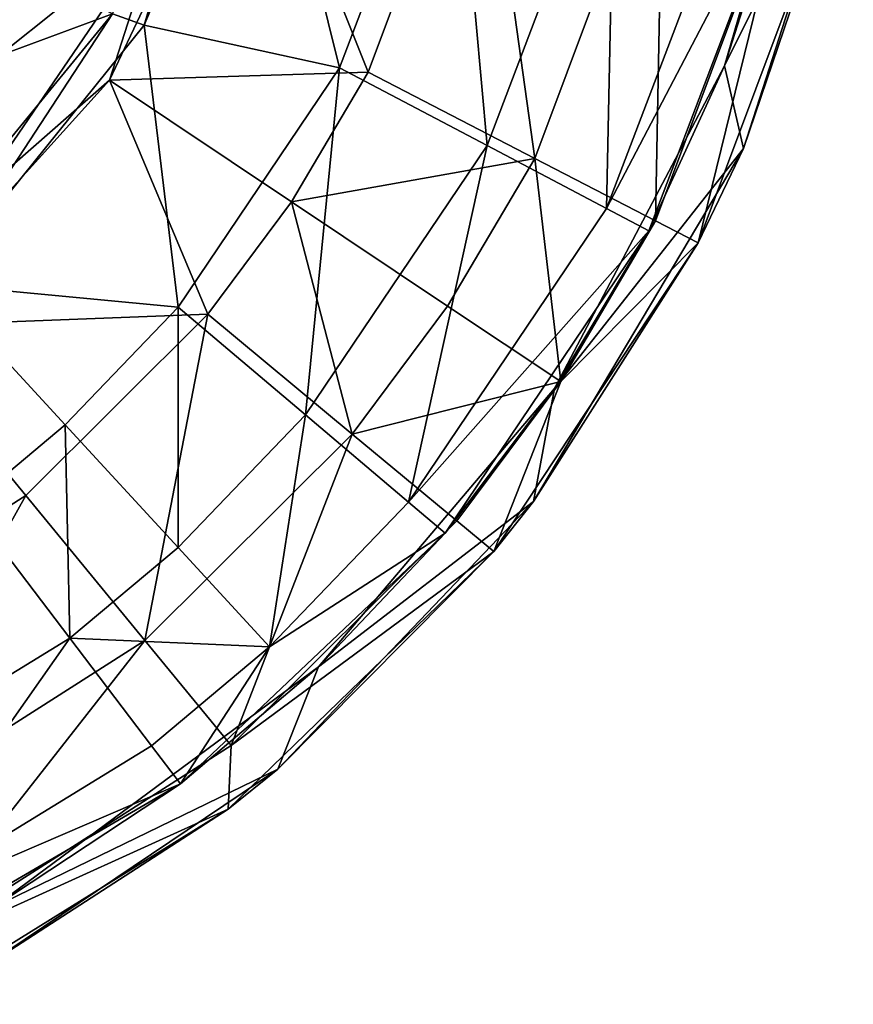
# Model space of a CAD drawing. Extents: x -110 to 110, y -114 to 295.
# Drawn here: x 92 to 109, y -32 to -12 of the extents above; entities that cross this region are included whole.
import ezdxf

# ---------------------------------------------------------------- set-up
doc = ezdxf.new("R2010")
doc.units = 0
doc.header["$MEASUREMENT"] = 0

msp = doc.modelspace()

# ---------------------------------------------------------------- linework, layer by layer
for points in [[(94.182503, -11.4222, -44), (96.5252, -5.9248, -44), (94.8284, -11.6551, -44)], [(94.8284, -11.6551, -44), (96.5252, -5.9248, -44), (97.192703, -6.0409, -44)], [(97.192703, -6.0409, -44), (98.799698, -12.5206, -44.711601), (94.8284, -11.6551, -44)], [(101.108002, -6.4485, -44.711601), (98.799698, -12.5206, -44.711601), (97.192703, -6.0409, -44)], [(106.627998, -12.4767, -58), (108.402, -6.3499, -58), (109.244003, -7.2346, -58)], [(108.402, -6.3499, -58), (106.627998, -12.4767, -58), (108.008003, -8.1528, -55)], [(99.379799, -12.6097, -43.854698), (101.669998, -6.4888, -43.854698), (97.0103, -6.6741, -43)], [(101.108002, -6.4485, -44.711601), (101.799004, -14.0983, -46.754398), (98.799698, -12.5206, -44.711601)], [(102.767998, -14.362, -46.297199), (101.669998, -6.4888, -43.854698), (99.379799, -12.6097, -43.854698)], [(104.397003, -7.261, -46.754398), (101.799004, -14.0983, -46.754398), (101.108002, -6.4485, -44.711601)], [(102.767998, -14.362, -46.297199), (105.375999, -7.3905, -46.297199), (101.669998, -6.4888, -43.854698)], [(99.379799, -12.6097, -43.854698), (97.0103, -6.6741, -43), (94.126602, -12.7739, -43)], [(95.112801, -9.6902, -43), (94.126602, -12.7739, -43), (97.0103, -6.6741, -43)], [(104.397003, -7.261, -46.754398), (104.228996, -15.377, -50.4772), (101.799004, -14.0983, -46.754398)], [(105.223, -15.6318, -50.264198), (105.375999, -7.3905, -46.297199), (102.767998, -14.362, -46.297199)], [(107.064003, -7.9196, -50.4772), (104.228996, -15.377, -50.4772), (104.397003, -7.261, -46.754398)], [(105.223, -15.6318, -50.264198), (108.060997, -8.0439, -50.264198), (105.375999, -7.3905, -46.297199)], [(107.009003, -14.1566, -58), (106.627998, -12.4767, -58), (109.244003, -7.2346, -58)], [(107.009003, -14.1566, -58), (109.244003, -7.2346, -58), (109.008003, -8.2742, -55)], [(91.9814, -7.5325, -41.685001), (88.614899, -12.6389, -41.685001), (93.5923, -8.247, -42.661701)], [(108.008003, -8.1528, -55), (104.228996, -15.377, -50.4772), (107.064003, -7.9196, -50.4772)], [(105.089996, -15.8299, -55), (104.228996, -15.377, -50.4772), (108.008003, -8.1528, -55)], [(108.008003, -8.1528, -55), (106.627998, -12.4767, -58), (105.089996, -15.8299, -55)], [(105.223, -15.6318, -50.264198), (106.087997, -16.079201, -55), (108.060997, -8.0439, -50.264198)], [(108.060997, -8.0439, -50.264198), (106.087997, -16.079201, -55), (109.008003, -8.2742, -55)], [(93.5923, -8.247, -42.661701), (88.614899, -12.6389, -41.685001), (89.906403, -13.8378, -42.661701)], [(93.5923, -8.247, -42.661701), (89.906403, -13.8378, -42.661701), (95.112801, -9.6902, -43)], [(107.009003, -14.1566, -58), (109.008003, -8.2742, -55), (106.087997, -16.079201, -55)], [(95.112801, -9.6902, -43), (89.906403, -13.8378, -42.661701), (91.362, -15.1891, -43)], [(95.112801, -9.6902, -43), (91.362, -15.1891, -43), (94.126602, -12.7739, -43)], [(90.338799, -12.8473, -43.605301), (92.191399, -10.2366, -43.605301), (94.182503, -11.4222, -44)], [(89.960098, -16.571899, -44), (94.182503, -11.4222, -44), (90.584297, -16.9156, -44)], [(90.338799, -12.8473, -43.605301), (94.182503, -11.4222, -44), (89.960098, -16.571899, -44)], [(90.584297, -16.9156, -44), (94.182503, -11.4222, -44), (94.8284, -11.6551, -44)], [(94.8284, -11.6551, -44), (95.5205, -17.381001, -44.711601), (90.584297, -16.9156, -44)], [(98.799698, -12.5206, -44.711601), (95.5205, -17.381001, -44.711601), (94.8284, -11.6551, -44)], [(98.799698, -12.5206, -44.711601), (98.1063, -19.5711, -46.754398), (95.5205, -17.381001, -44.711601)], [(101.799004, -14.0983, -46.754398), (98.1063, -19.5711, -46.754398), (98.799698, -12.5206, -44.711601)], [(103.168999, -19.040199, -58), (106.627998, -12.4767, -58), (107.009003, -14.1566, -58)], [(106.627998, -12.4767, -58), (103.168999, -19.040199, -58), (105.089996, -15.8299, -55)], [(96.122902, -17.527201, -43.854698), (94.126602, -12.7739, -43), (89.596901, -17.774401, -43)], [(91.362, -15.1891, -43), (89.596901, -17.774401, -43), (94.126602, -12.7739, -43)], [(97.825401, -15.2441, -43.854698), (99.379799, -12.6097, -43.854698), (94.126602, -12.7739, -43)], [(96.122902, -17.527201, -43.854698), (97.825401, -15.2441, -43.854698), (94.126602, -12.7739, -43)], [(102.767998, -14.362, -46.297199), (99.379799, -12.6097, -43.854698), (97.825401, -15.2441, -43.854698)], [(101.799004, -14.0983, -46.754398), (100.202003, -21.3461, -50.4772), (98.1063, -19.5711, -46.754398)], [(104.228996, -15.377, -50.4772), (100.202003, -21.3461, -50.4772), (101.799004, -14.0983, -46.754398)], [(102.744003, -21.3367, -58), (107.009003, -14.1566, -58), (106.087997, -16.079201, -55)], [(102.744003, -21.3367, -58), (103.168999, -19.040199, -58), (107.009003, -14.1566, -58)], [(100.997002, -17.362499, -46.297199), (102.767998, -14.362, -46.297199), (97.825401, -15.2441, -43.854698)], [(103.295998, -18.897499, -50.264198), (102.767998, -14.362, -46.297199), (100.997002, -17.362499, -46.297199)], [(103.295998, -18.897499, -50.264198), (105.223, -15.6318, -50.264198), (102.767998, -14.362, -46.297199)], [(99.058197, -19.962799, -46.297199), (97.825401, -15.2441, -43.854698), (96.122902, -17.527201, -43.854698)], [(99.058197, -19.962799, -46.297199), (100.997002, -17.362499, -46.297199), (97.825401, -15.2441, -43.854698)], [(105.089996, -15.8299, -55), (100.202003, -21.3461, -50.4772), (104.228996, -15.377, -50.4772)], [(103.295998, -18.897499, -50.264198), (106.087997, -16.079201, -55), (105.223, -15.6318, -50.264198)], [(100.944, -21.9748, -55), (100.202003, -21.3461, -50.4772), (105.089996, -15.8299, -55)], [(105.089996, -15.8299, -55), (103.168999, -19.040199, -58), (100.944, -21.9748, -55)], [(102.744003, -21.3367, -58), (106.087997, -16.079201, -55), (101.934998, -22.349701, -55)], [(103.295998, -18.897499, -50.264198), (101.934998, -22.349701, -55), (106.087997, -16.079201, -55)], [(95.5205, -17.381001, -44.711601), (93.221397, -19.778, -44.711601), (90.584297, -16.9156, -44)], [(93.221397, -19.778, -44.711601), (91.266197, -21.415001, -44.711601), (90.584297, -16.9156, -44)], [(95.5205, -17.381001, -44.711601), (95.517403, -22.270201, -46.754398), (93.221397, -19.778, -44.711601)], [(98.1063, -19.5711, -46.754398), (95.517403, -22.270201, -46.754398), (95.5205, -17.381001, -44.711601)], [(103.295998, -18.897499, -50.264198), (100.997002, -17.362499, -46.297199), (99.058197, -19.962799, -46.297199)], [(92.419701, -21.2117, -43.854698), (96.122902, -17.527201, -43.854698), (89.596901, -17.774401, -43)], [(94.840401, -24.1593, -46.297199), (96.122902, -17.527201, -43.854698), (92.419701, -21.2117, -43.854698)], [(94.840401, -24.1593, -46.297199), (99.058197, -19.962799, -46.297199), (96.122902, -17.527201, -43.854698)], [(86.8787, -24.7442, -43.854698), (92.419701, -21.2117, -43.854698), (89.596901, -17.774401, -43)], [(101.184998, -21.7278, -50.264198), (103.295998, -18.897499, -50.264198), (99.058197, -19.962799, -46.297199)], [(101.184998, -21.7278, -50.264198), (101.934998, -22.349701, -55), (103.295998, -18.897499, -50.264198)], [(98.373001, -24.692301, -58), (103.168999, -19.040199, -58), (102.744003, -21.3367, -58)], [(103.168999, -19.040199, -58), (98.373001, -24.692301, -58), (100.944, -21.9748, -55)], [(98.1063, -19.5711, -46.754398), (97.378304, -24.2901, -50.4772), (95.517403, -22.270201, -46.754398)], [(100.202003, -21.3461, -50.4772), (97.378304, -24.2901, -50.4772), (98.1063, -19.5711, -46.754398)], [(93.221397, -19.778, -44.711601), (93.315903, -24.1134, -46.754398), (91.266197, -21.415001, -44.711601)], [(95.517403, -22.270201, -46.754398), (93.315903, -24.1134, -46.754398), (93.221397, -19.778, -44.711601)], [(96.594498, -26.2953, -50.264198), (99.058197, -19.962799, -46.297199), (94.840401, -24.1593, -46.297199)], [(96.594498, -26.2953, -50.264198), (101.184998, -21.7278, -50.264198), (99.058197, -19.962799, -46.297199)], [(88.529404, -28.182699, -46.297199), (92.419701, -21.2117, -43.854698), (86.8787, -24.7442, -43.854698)], [(88.529404, -28.182699, -46.297199), (94.840401, -24.1593, -46.297199), (92.419701, -21.2117, -43.854698)], [(100.944, -21.9748, -55), (97.378304, -24.2901, -50.4772), (100.202003, -21.3461, -50.4772)], [(97.545097, -26.7715, -58), (102.744003, -21.3367, -58), (101.934998, -22.349701, -55)], [(97.545097, -26.7715, -58), (98.373001, -24.692301, -58), (102.744003, -21.3367, -58)], [(93.315903, -24.1134, -46.754398), (88.164101, -27.269699, -46.754398), (91.266197, -21.415001, -44.711601)], [(96.594498, -26.2953, -50.264198), (101.934998, -22.349701, -55), (101.184998, -21.7278, -50.264198)], [(100.944, -21.9748, -55), (98.373001, -24.692301, -58), (95.565399, -27.075001, -55)], [(95.565399, -27.075001, -55), (97.378304, -24.2901, -50.4772), (100.944, -21.9748, -55)], [(95.517403, -22.270201, -46.754398), (97.378304, -24.2901, -50.4772), (93.315903, -24.1134, -46.754398)], [(97.545097, -26.7715, -58), (101.934998, -22.349701, -55), (96.537804, -27.588301, -55)], [(96.594498, -26.2953, -50.264198), (96.537804, -27.588301, -55), (101.934998, -22.349701, -55)], [(93.315903, -24.1134, -46.754398), (89.358101, -29.742901, -50.4772), (88.164101, -27.269699, -46.754398)], [(89.725601, -30.6745, -50.264198), (94.840401, -24.1593, -46.297199), (88.529404, -28.182699, -46.297199)], [(94.977097, -26.3004, -50.4772), (89.358101, -29.742901, -50.4772), (93.315903, -24.1134, -46.754398)], [(89.725601, -30.6745, -50.264198), (96.594498, -26.2953, -50.264198), (94.840401, -24.1593, -46.297199)], [(97.378304, -24.2901, -50.4772), (94.977097, -26.3004, -50.4772), (93.315903, -24.1134, -46.754398)], [(95.565399, -27.075001, -55), (94.977097, -26.3004, -50.4772), (97.378304, -24.2901, -50.4772)], [(91.7631, -29.580799, -58), (98.373001, -24.692301, -58), (97.545097, -26.7715, -58)], [(98.373001, -24.692301, -58), (91.7631, -29.580799, -58), (95.565399, -27.075001, -55)], [(95.565399, -27.075001, -55), (89.358101, -29.742901, -50.4772), (94.977097, -26.3004, -50.4772)], [(89.725601, -30.6745, -50.264198), (96.537804, -27.588301, -55), (96.594498, -26.2953, -50.264198)], [(91.304703, -30.9701, -58), (97.545097, -26.7715, -58), (96.537804, -27.588301, -55)], [(91.304703, -30.9701, -58), (91.7631, -29.580799, -58), (97.545097, -26.7715, -58)], [(95.565399, -27.075001, -55), (91.7631, -29.580799, -58), (88.457703, -31.2232, -55)], [(88.457703, -31.2232, -55), (89.358101, -29.742901, -50.4772), (95.565399, -27.075001, -55)], [(89.725601, -30.6745, -50.264198), (90.147102, -31.5525, -55), (96.537804, -27.588301, -55)], [(91.304703, -30.9701, -58), (96.537804, -27.588301, -55), (90.147102, -31.5525, -55)]]:
    msp.add_3dface(points)

doc.saveas('drawing.dxf')
